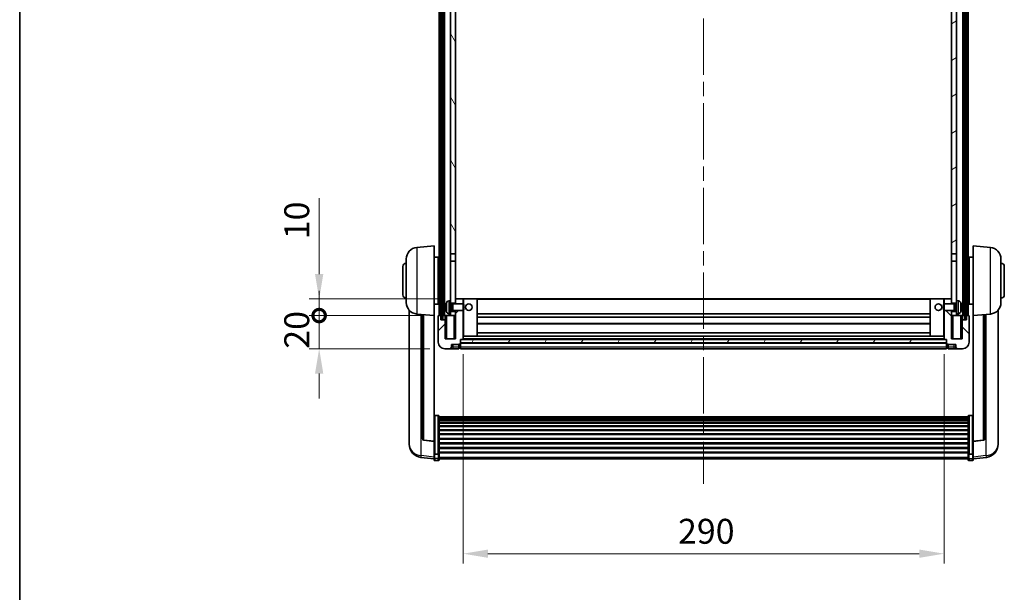
# Model space of a CAD drawing. Units: millimetres. Extents: x 0 to 11604, y 0 to 1686.
# Drawn here: x 2356 to 2950, y 996 to 1341 of the extents above; entities that cross this region are included whole.
import ezdxf

# ---------------------------------------------------------------- set-up
doc = ezdxf.new("R2010")
doc.units = ezdxf.units.MM
doc.header["$LTSCALE"] = 6
doc.linetypes.add('CHAIN', pattern=[0.3543, 0.2362, -0.0295, 0.0591, -0.0295])
doc.layers.get('Defpoints').update_dxf_attribs({"lineweight": 25})
for name, color, linetype, lineweight in [('Border (ISO)', 7, 'Continuous', 35), ('Centerline (ISO)', 131, 'Continuous', 18), ('Dimension (ISO)', 7, 'Continuous', 18), ('Hatch (ISO)', 1, 'Continuous', 18), ('Visible (ISO)', 7, 'Continuous', 35), ('Visible Narrow (ISO)', 7, 'Continuous', 25)]:
    doc.layers.add(name, color=color, linetype=linetype, lineweight=lineweight)
doc.styles.add('Note Text (TK)', font='txt')
doc.dimstyles.new('Default - Method 1b (TK)', dxfattribs={"dimscale": 6, "dimtxt": 2.5, "dimasz": 2.5, "dimexe": 1, "dimexo": 1.5, "dimgap": 1, "dimtad": 1, "dimtoh": 1, "dimrnd": 1e-08, "dimdsep": 46, "dimtxsty": 'Note Text (TK)', "dimcen": 0.09, "dimdle": 5, "dimclrd": 100, "dimclre": 100, "dimclrt": 7, "dimadec": 1, "dimazin": 1, "dimtfac": 1, "dimtmove": 0, "dimatfit": 3, "dimfxl": 1, "dimtolj": 1, "dimlwd": -1, "dimlwe": -1, "dimarcsym": 0})
pattern_1 = [(60, (2269, -48), (-16.49778, 9.525), [])]

# ---------------------------------------------------------------- blocks, each defined once
blk = doc.blocks.new('図面枠 tk図枠')
at = {"layer": 'Border (ISO)'}
blk.add_line((14.5, 289), (14.5, 8), dxfattribs=at)
blk = doc.blocks.new('*D221')
at = {"layer": 'Defpoints', "color": 0}
for p in [(2623.26, 1148.34), (2913.26, 1148.34), (2913.26, 1019.14)]:
    blk.add_point(p, dxfattribs=at)
at = {"layer": 'Dimension (ISO)', "color": 100}
for p, q in [((2623.26, 1139.34), (2623.26, 1013.14)), ((2913.26, 1139.34), (2913.26, 1013.14)), ((2638.26, 1019.14), (2898.26, 1019.14))]:
    blk.add_line(p, q, dxfattribs=at)
for points in [[(2638.26, 1021.64), (2638.26, 1016.64), (2623.26, 1019.14)], [(2898.26, 1021.64), (2898.26, 1016.64), (2913.26, 1019.14)]]:
    blk.add_solid(points, dxfattribs=at)
at = {"layer": 'Dimension (ISO)', "color": 7, "insert": (2752.83, 1032.64), "char_height": 15, "attachment_point": 4, "style": 'Note Text (TK)'}
blk.add_mtext('\\A1;290', dxfattribs=at)
blk = doc.blocks.new('_DotSmall')
at = {"color": 0, "linetype": 'ByBlock', "const_width": 0.5}
blk.add_lwpolyline([(-0.0625, 0, 1), (0.0625, 0, 1)], format="xyb", close=True, dxfattribs=at)
blk = doc.blocks.new('*D237')
at = {"layer": 'Defpoints', "color": 0}
for p in [(2536.51, 1162.64), (2608.51, 1162.64), (2612.26, 1142.64)]:
    blk.add_point(p, dxfattribs=at)
at = {"layer": 'Dimension (ISO)', "color": 100}
for p, q in [((2536.51, 1162.64), (2536.51, 1177.64)), ((2599.51, 1162.64), (2530.51, 1162.64)), ((2536.51, 1142.64), (2536.51, 1162.64)), ((2603.26, 1142.64), (2530.51, 1142.64)), ((2536.51, 1127.64), (2536.51, 1112.64))]:
    blk.add_line(p, q, dxfattribs=at)
blk.add_solid([(2534.01, 1127.64), (2539.01, 1127.64), (2536.51, 1142.64)], dxfattribs=at)
at = {"layer": 'Dimension (ISO)', "color": 100, "xscale": 15, "yscale": 15, "zscale": 15, "rotation": 270}
blk.add_blockref('_DotSmall', (2536.51, 1162.64), dxfattribs=at)
at = {"layer": 'Dimension (ISO)', "color": 7, "insert": (2523.01, 1142.66), "char_height": 15, "attachment_point": 4, "rotation": 90, "style": 'Note Text (TK)'}
blk.add_mtext('\\A1;20', dxfattribs=at)
blk = doc.blocks.new('*D238')
at = {"layer": 'Defpoints', "color": 0}
for p in [(2536.51, 1172.64), (2618.76, 1172.64), (2608.51, 1162.64)]:
    blk.add_point(p, dxfattribs=at)
at = {"layer": 'Dimension (ISO)', "color": 100}
for p, q in [((2536.51, 1187.64), (2536.51, 1233.39)), ((2609.76, 1172.64), (2530.51, 1172.64)), ((2536.51, 1162.64), (2536.51, 1172.64)), ((2599.51, 1162.64), (2530.51, 1162.64)), ((2536.51, 1162.64), (2536.51, 1147.64))]:
    blk.add_line(p, q, dxfattribs=at)
blk.add_solid([(2534.01, 1187.64), (2539.01, 1187.64), (2536.51, 1172.64)], dxfattribs=at)
at = {"layer": 'Dimension (ISO)', "color": 100, "xscale": 15, "yscale": 15, "zscale": 15, "rotation": 90}
blk.add_blockref('_DotSmall', (2536.51, 1162.64), dxfattribs=at)
at = {"layer": 'Dimension (ISO)', "color": 7, "insert": (2523.01, 1208.64), "char_height": 15, "attachment_point": 4, "rotation": 90, "style": 'Note Text (TK)'}
blk.add_mtext('\\A1;10', dxfattribs=at)

msp = doc.modelspace()

# ---------------------------------------------------------------- hatches: boundary and pattern name
at = {"layer": 'Hatch (ISO)'}
h = msp.add_hatch(dxfattribs=at)
h.set_pattern_fill('ANSI31', color=256, scale=152.4, angle=14.9999778, style=0)
h.set_pattern_definition(pattern_1)
h.paths.add_polyline_path([(2925.5091, 1580.1358), (2925.5091, 1160.6358), (2926.5091, 1160.6358), (2926.5091, 1580.1358)])
h.paths.add_polyline_path([(2610.0091, 1580.1358), (2610.0091, 1160.6358), (2611.0091, 1160.6358), (2611.0091, 1580.1358)])
h = msp.add_hatch(dxfattribs=at)
h.set_pattern_fill('ANSI31', color=256, scale=152.4, angle=75.0001754, style=0)
h.set_pattern_definition([(120.0002, (2269, -48), (-16.49775, -9.52505), [])])
h.paths.add_polyline_path([(2615.7591, 1537.3858), (2618.7591, 1537.3858), (2618.7591, 1580.1358), (2615.7591, 1580.1358)])
h.paths.add_polyline_path([(2615.7591, 1199.8858), (2618.7591, 1199.8858), (2618.7591, 1532.8858), (2615.7591, 1532.8858)])
h = msp.add_hatch(dxfattribs=at)
h.set_pattern_fill('ANSI31', color=256, scale=152.4, angle=-14.9999778, style=0)
h.set_pattern_definition([(30, (2269, -48), (-9.525, 16.49778), [])])
h.paths.add_polyline_path([(2917.7591, 1537.3858), (2920.7591, 1537.3858), (2920.7591, 1580.1358), (2917.7591, 1580.1358)])
h.paths.add_polyline_path([(2917.7591, 1199.8858), (2920.7591, 1199.8858), (2920.7591, 1532.8858), (2917.7591, 1532.8858)])
h = msp.add_hatch(dxfattribs=at)
h.set_pattern_fill('ANSI31', color=256, scale=152.4, style=0)
h.set_pattern_definition([(45, (2269, -48), (-13.47038, 13.47038), [])])
edge = h.paths.add_edge_path()
edge.add_line((2618.7591, 1165.6358), (2618.7591, 1165.1358))
edge.add_line((2618.7591, 1165.1358), (2618.7591, 1162.6358))
edge.add_line((2618.7591, 1162.6358), (2618.7591, 1148.6358))
edge.add_line((2618.7591, 1148.6358), (2612.5091, 1148.6358))
edge.add_line((2612.5091, 1148.6358), (2612.5091, 1160.1358))
edge.add_line((2612.5091, 1160.1358), (2609.7591, 1160.1358))
edge.add_line((2609.7591, 1160.1358), (2609.7591, 1162.6358))
edge.add_line((2609.7591, 1162.6358), (2608.5091, 1162.6358))
edge.add_ellipse((2608.5091, 1162.3858), major_axis=(0, 0.25), ratio=1, start_angle=0, end_angle=90)
edge.add_line((2608.2591, 1162.3858), (2608.2591, 1146.6358))
edge.add_ellipse((2612.2591, 1146.6358), major_axis=(-4, 0), ratio=1, start_angle=0, end_angle=90)
edge.add_line((2612.2591, 1142.6358), (2615.2591, 1142.6358))
edge.add_ellipse((2615.2591, 1143.6358), major_axis=(0, -1), ratio=1, start_angle=0, end_angle=90)
edge.add_line((2616.2591, 1143.6358), (2616.2591, 1145.1358))
edge.add_line((2616.2591, 1145.1358), (2620.7591, 1145.1358))
edge.add_line((2620.7591, 1145.1358), (2620.7591, 1145.4358))
edge.add_line((2620.7591, 1145.4358), (2621.5091, 1145.4358))
edge.add_ellipse((2621.5091, 1145.6858), major_axis=(0, -0.25), ratio=1, start_angle=0, end_angle=90)
edge.add_line((2621.7591, 1145.6858), (2621.7591, 1146.1358))
edge.add_line((2621.7591, 1146.1358), (2621.7591, 1148.1358))
edge.add_line((2621.7591, 1148.1358), (2621.7591, 1148.2358))
edge.add_line((2621.7591, 1148.2358), (2623.1591, 1148.2358))
edge.add_ellipse((2623.1591, 1148.3358), major_axis=(0, -0.1), ratio=1, start_angle=0, end_angle=90)
edge.add_line((2623.2591, 1148.3358), (2623.2591, 1165.6358))
edge.add_line((2623.2591, 1165.6358), (2618.7591, 1165.6358))
h.paths.add_polyline_path([(2623.2591, 1169.6358), (2623.2591, 1172.6358), (2618.7591, 1172.6358), (2618.7591, 1170.1358), (2618.7591, 1169.6358)])
h = msp.add_hatch(dxfattribs=at)
h.set_pattern_fill('ANSI31', color=256, scale=152.4, angle=90.0002105, style=0)
h.set_pattern_definition([(135.0002, (2269, -48), (-13.47033, -13.47043), [])])
edge = h.paths.add_edge_path()
edge.add_line((2913.2591, 1165.6358), (2913.2591, 1148.3358))
edge.add_ellipse((2913.3591, 1148.3358), major_axis=(-0.1, 0), ratio=1, start_angle=0, end_angle=90)
edge.add_line((2913.3591, 1148.2358), (2914.7591, 1148.2358))
edge.add_line((2914.7591, 1148.2358), (2914.7591, 1148.1358))
edge.add_line((2914.7591, 1148.1358), (2914.7591, 1146.1358))
edge.add_line((2914.7591, 1146.1358), (2914.7591, 1145.6858))
edge.add_ellipse((2915.0091, 1145.6858), major_axis=(-0.25, 0), ratio=1, start_angle=0, end_angle=90)
edge.add_line((2915.0091, 1145.4358), (2915.7591, 1145.4358))
edge.add_line((2915.7591, 1145.4358), (2915.7591, 1145.1358))
edge.add_line((2915.7591, 1145.1358), (2920.2591, 1145.1358))
edge.add_line((2920.2591, 1145.1358), (2920.2591, 1143.6358))
edge.add_ellipse((2921.2591, 1143.6358), major_axis=(-1, 0), ratio=1, start_angle=0, end_angle=90)
edge.add_line((2921.2591, 1142.6358), (2924.2591, 1142.6358))
edge.add_ellipse((2924.2591, 1146.6358), major_axis=(0, -4), ratio=1, start_angle=0, end_angle=90)
edge.add_line((2928.2591, 1146.6358), (2928.2591, 1162.3858))
edge.add_ellipse((2928.0091, 1162.3858), major_axis=(0.25, 0), ratio=1, start_angle=0, end_angle=90)
edge.add_line((2928.0091, 1162.6358), (2926.7591, 1162.6358))
edge.add_line((2926.7591, 1162.6358), (2926.7591, 1160.1358))
edge.add_line((2926.7591, 1160.1358), (2924.0091, 1160.1358))
edge.add_line((2924.0091, 1160.1358), (2924.0091, 1148.6358))
edge.add_line((2924.0091, 1148.6358), (2917.7591, 1148.6358))
edge.add_line((2917.7591, 1148.6358), (2917.7591, 1162.6358))
edge.add_line((2917.7591, 1162.6358), (2917.7591, 1165.1358))
edge.add_line((2917.7591, 1165.1358), (2917.7591, 1165.6358))
edge.add_line((2917.7591, 1165.6358), (2913.2591, 1165.6358))
h.paths.add_polyline_path([(2917.7591, 1169.6358), (2917.7591, 1170.1358), (2917.7591, 1172.6358), (2913.2591, 1172.6358), (2913.2591, 1169.6358)])
h = msp.add_hatch(dxfattribs=at)
h.set_pattern_fill('ANSI31', color=256, scale=152.4, angle=14.9999778, style=0)
h.set_pattern_definition(pattern_1)
h.paths.add_polyline_path([(2621.7591, 1148.1358), (2621.7591, 1146.1358), (2914.7591, 1146.1358), (2914.7591, 1148.1358)])

# ---------------------------------------------------------------- linework, layer by layer
at = {"layer": 'Centerline (ISO)', "linetype": 'CHAIN', "ltscale": 23.990969}
msp.add_line((2768.2591, 1596.6358), (2768.2591, 1061.2387), dxfattribs=at)
at = {"layer": 'Visible (ISO)'}
for p, q in [((2608.7591, 1162.6358), (2608.7591, 1580.1358)), ((2609.7591, 1162.6358), (2609.7591, 1580.1358)), ((2610.0091, 1580.1358), (2610.0091, 1160.6358)), ((2611.0091, 1160.6358), (2611.0091, 1580.1358)), ((2611.1091, 1162.6358), (2611.1091, 1580.1358)), ((2612.1091, 1162.6358), (2612.1091, 1580.1358)), ((2924.4091, 1162.6358), (2924.4091, 1580.1358)), ((2925.4091, 1162.6358), (2925.4091, 1580.1358)), ((2925.5091, 1580.1358), (2925.5091, 1160.6358)), ((2926.5091, 1160.6358), (2926.5091, 1580.1358)), ((2926.7591, 1162.6358), (2926.7591, 1580.1358)), ((2927.7591, 1162.6358), (2927.7591, 1580.1358)), ((2615.7591, 1532.8858), (2615.7591, 1199.8858)), ((2618.7591, 1199.8858), (2618.7591, 1532.8858)), ((2917.7591, 1532.8858), (2917.7591, 1199.8858)), ((2920.7591, 1199.8858), (2920.7591, 1532.8858)), ((2595.3991, 1203.7294), (2605.7591, 1204.6358)), ((2605.7591, 1204.6358), (2605.7591, 1162.6358)), ((2615.7591, 1199.8858), (2618.7591, 1199.8858)), ((2615.7591, 1195.3858), (2615.7591, 1199.8858)), ((2618.7591, 1199.8858), (2618.7591, 1195.3858)), ((2917.7591, 1199.8858), (2920.7591, 1199.8858)), ((2917.7591, 1195.3858), (2917.7591, 1199.8858)), ((2920.7591, 1199.8858), (2920.7591, 1195.3858)), ((2930.7591, 1162.6358), (2930.7591, 1204.6358)), ((2941.1192, 1203.7294), (2930.7591, 1204.6358)), ((2589.0091, 1170.5155), (2589.0091, 1196.756)), ((2605.7591, 1197.7858), (2608.2591, 1197.7858)), ((2608.2591, 1169.4858), (2608.2591, 1197.7858)), ((2608.2591, 1196.1358), (2608.7591, 1196.1358)), ((2618.7591, 1195.3858), (2615.7591, 1195.3858)), ((2615.7591, 1195.3858), (2615.7591, 1171.6358)), ((2618.7591, 1170.1358), (2618.7591, 1195.3858)), ((2920.7591, 1195.3858), (2917.7591, 1195.3858)), ((2917.7591, 1195.3858), (2917.7591, 1170.1358)), ((2920.7591, 1171.6358), (2920.7591, 1195.3858)), ((2928.2591, 1196.1358), (2927.7591, 1196.1358)), ((2928.2591, 1197.7858), (2928.2591, 1169.4858)), ((2930.7591, 1197.7858), (2928.2591, 1197.7858)), ((2947.5091, 1196.756), (2947.5091, 1170.5155)), ((2587.0091, 1175.1358), (2587.0091, 1192.1358)), ((2608.2591, 1191.1358), (2608.7591, 1191.1358)), ((2928.2591, 1191.1358), (2927.7591, 1191.1358)), ((2949.5091, 1192.1358), (2949.5091, 1175.1358)), ((2608.2591, 1176.1358), (2608.7591, 1176.1358)), ((2928.2591, 1176.1358), (2927.7591, 1176.1358)), ((2605.7591, 1169.4858), (2608.2591, 1169.4858)), ((2608.2591, 1171.1358), (2608.7591, 1171.1358)), ((2614.7002, 1171.5431), (2615.7591, 1171.6358)), ((2615.7591, 1163.6358), (2615.7591, 1171.6358)), ((2615.7591, 1170.1358), (2618.7591, 1170.1358)), ((2615.7591, 1169.421), (2616.7297, 1169.421)), ((2616.7297, 1169.421), (2617.1591, 1169.6358)), ((2616.7297, 1165.8505), (2616.7297, 1169.421)), ((2617.1591, 1165.6358), (2617.1591, 1169.6358)), ((2617.1591, 1169.6358), (2623.3296, 1169.6358)), ((2623.2591, 1172.6358), (2618.7591, 1172.6358)), ((2618.7591, 1172.6358), (2618.7591, 1169.6358)), ((2623.2591, 1169.6358), (2623.2591, 1172.6358)), ((2623.7591, 1172.6358), (2623.2591, 1172.6358)), ((2623.3296, 1165.6358), (2623.3296, 1169.6358)), ((2623.7591, 1169.2064), (2623.3296, 1169.6358)), ((2623.7591, 1172.6358), (2631.7591, 1172.6358)), ((2904.7591, 1172.6358), (2631.7591, 1172.6358)), ((2631.7591, 1150.2358), (2631.7591, 1172.6358)), ((2912.7591, 1172.6358), (2904.7591, 1172.6358)), ((2904.7591, 1172.6358), (2904.7591, 1150.2358)), ((2913.2591, 1172.6358), (2912.7591, 1172.6358)), ((2912.7591, 1169.2064), (2913.1887, 1169.6358)), ((2913.1887, 1169.6358), (2913.1887, 1165.6358)), ((2919.3591, 1169.6358), (2913.1887, 1169.6358)), ((2917.7591, 1172.6358), (2913.2591, 1172.6358)), ((2913.2591, 1172.6358), (2913.2591, 1169.6358)), ((2917.7591, 1169.6358), (2917.7591, 1172.6358)), ((2917.7591, 1170.1358), (2920.7591, 1170.1358)), ((2919.3591, 1169.6358), (2919.3591, 1165.6358)), ((2919.7886, 1169.421), (2919.3591, 1169.6358)), ((2919.7886, 1169.421), (2919.7886, 1165.8505)), ((2920.7591, 1169.421), (2919.7886, 1169.421)), ((2920.7591, 1171.6358), (2920.7591, 1163.6358)), ((2921.8181, 1171.5431), (2920.7591, 1171.6358)), ((2928.2591, 1171.1358), (2927.7591, 1171.1358)), ((2930.7591, 1169.4858), (2928.2591, 1169.4858)), ((2590.7591, 1165.8855), (2590.7591, 1087.938)), ((2595.3991, 1163.5422), (2605.7591, 1162.6358)), ((2613.0451, 1167.9181), (2613.0451, 1167.3535)), ((2614.7002, 1163.7284), (2615.7591, 1163.6358)), ((2615.7591, 1165.8505), (2616.7297, 1165.8505)), ((2618.7591, 1165.1358), (2615.7591, 1165.1358)), ((2615.7591, 1163.6358), (2615.7591, 1162.6358)), ((2616.7297, 1165.8505), (2617.1591, 1165.6358)), ((2617.1591, 1165.6358), (2623.3296, 1165.6358)), ((2618.7591, 1165.6358), (2618.7591, 1148.6358)), ((2618.7591, 1162.6358), (2618.7591, 1165.1358)), ((2623.2591, 1148.3358), (2623.2591, 1165.6358)), ((2623.7591, 1166.0652), (2623.3296, 1165.6358)), ((2623.7591, 1169.2064), (2623.7591, 1166.0652)), ((2904.7591, 1163.6358), (2631.7591, 1163.6358)), ((2912.7591, 1166.0652), (2912.7591, 1169.2064)), ((2912.7591, 1166.0652), (2913.1887, 1165.6358)), ((2919.3591, 1165.6358), (2913.1887, 1165.6358)), ((2913.2591, 1165.6358), (2913.2591, 1148.3358)), ((2917.7591, 1148.6358), (2917.7591, 1165.6358)), ((2920.7591, 1165.1358), (2917.7591, 1165.1358)), ((2917.7591, 1165.1358), (2917.7591, 1162.6358)), ((2919.7886, 1165.8505), (2919.3591, 1165.6358)), ((2920.7591, 1165.8505), (2919.7886, 1165.8505)), ((2921.8181, 1163.7284), (2920.7591, 1163.6358)), ((2920.7591, 1162.6358), (2920.7591, 1163.6358)), ((2923.4732, 1167.3535), (2923.4732, 1167.9181)), ((2941.1192, 1163.5422), (2930.7591, 1162.6358)), ((2945.7591, 1087.938), (2945.7591, 1165.8855)), ((2598.7591, 1163.2482), (2598.7591, 1088.5116)), ((2605.7591, 1086.9209), (2605.7591, 1162.6358)), ((2608.2591, 1162.3858), (2608.2591, 1146.6358)), ((2609.7591, 1162.6358), (2608.5091, 1162.6358)), ((2609.7591, 1160.1358), (2609.7591, 1162.6358)), ((2609.7591, 1162.6358), (2610.0091, 1162.6358)), ((2612.5091, 1160.1358), (2609.7591, 1160.1358)), ((2610.0091, 1160.6358), (2611.0091, 1160.6358)), ((2611.0091, 1162.6358), (2611.1091, 1162.6358)), ((2611.1091, 1162.6358), (2612.1091, 1162.6358)), ((2612.1091, 1162.6358), (2615.7591, 1162.6358)), ((2612.5091, 1162.6358), (2612.5091, 1160.1358)), ((2612.5091, 1148.6358), (2612.5091, 1160.1358)), ((2615.7591, 1162.6358), (2618.7591, 1162.6358)), ((2904.7591, 1161.6358), (2631.7591, 1161.6358)), ((2904.7591, 1157.6358), (2631.7591, 1157.6358)), ((2917.7591, 1162.6358), (2920.7591, 1162.6358)), ((2920.7591, 1162.6358), (2924.4091, 1162.6358)), ((2924.0091, 1160.1358), (2924.0091, 1162.6358)), ((2926.7591, 1160.1358), (2924.0091, 1160.1358)), ((2924.0091, 1160.1358), (2924.0091, 1148.6358)), ((2924.4091, 1162.6358), (2925.4091, 1162.6358)), ((2925.4091, 1162.6358), (2925.5091, 1162.6358)), ((2925.5091, 1160.6358), (2926.5091, 1160.6358)), ((2926.5091, 1162.6358), (2926.7591, 1162.6358)), ((2928.0091, 1162.6358), (2926.7591, 1162.6358)), ((2926.7591, 1162.6358), (2926.7591, 1160.1358)), ((2928.2591, 1146.6358), (2928.2591, 1162.3858)), ((2930.7591, 1162.6358), (2930.7591, 1086.9209)), ((2937.7591, 1088.5116), (2937.7591, 1163.2482)), ((2904.7591, 1152.2358), (2631.7591, 1152.2358)), ((2618.7591, 1148.6358), (2612.5091, 1148.6358)), ((2621.7591, 1145.6858), (2621.7591, 1148.2358)), ((2621.7591, 1148.2358), (2623.1591, 1148.2358)), ((2621.7591, 1148.1358), (2621.7591, 1146.1358)), ((2914.7591, 1148.1358), (2621.7591, 1148.1358)), ((2621.7591, 1146.1358), (2914.7591, 1146.1358)), ((2914.7591, 1146.0358), (2621.7591, 1146.0358)), ((2621.7591, 1145.6858), (2621.7591, 1143.6358)), ((2913.3591, 1148.2358), (2623.1591, 1148.2358)), ((2623.2591, 1150.2358), (2623.7591, 1150.2358)), ((2623.7591, 1150.2358), (2631.7591, 1150.2358)), ((2904.7591, 1150.2358), (2631.7591, 1150.2358)), ((2912.7591, 1150.2358), (2904.7591, 1150.2358)), ((2912.7591, 1150.2358), (2913.2591, 1150.2358)), ((2913.3591, 1148.2358), (2914.7591, 1148.2358)), ((2914.7591, 1148.2358), (2914.7591, 1145.6858)), ((2914.7591, 1146.1358), (2914.7591, 1148.1358)), ((2914.7591, 1143.6358), (2914.7591, 1145.6858)), ((2924.0091, 1148.6358), (2917.7591, 1148.6358)), ((2612.2591, 1142.6358), (2615.2591, 1142.6358)), ((2615.2591, 1142.6358), (2617.2591, 1142.6358)), ((2616.2591, 1143.6358), (2616.2591, 1145.1358)), ((2616.2591, 1145.1358), (2620.7591, 1145.1358)), ((2617.2591, 1142.6358), (2620.7591, 1142.6358)), ((2620.7591, 1145.1358), (2620.7591, 1145.4358)), ((2620.7591, 1145.4358), (2621.5091, 1145.4358)), ((2620.7591, 1143.6358), (2620.7591, 1145.1358)), ((2620.7591, 1143.6358), (2620.7591, 1142.6358)), ((2621.5091, 1142.9358), (2620.7591, 1142.9358)), ((2621.7591, 1142.6358), (2621.7591, 1143.6358)), ((2914.7591, 1142.6358), (2621.7591, 1142.6358)), ((2914.7591, 1143.6358), (2914.7591, 1142.6358)), ((2915.0091, 1145.4358), (2915.7591, 1145.4358)), ((2915.0091, 1142.9358), (2915.7591, 1142.9358)), ((2915.7591, 1145.4358), (2915.7591, 1145.1358)), ((2915.7591, 1145.1358), (2920.2591, 1145.1358)), ((2915.7591, 1145.1358), (2915.7591, 1143.6358)), ((2915.7591, 1142.6358), (2915.7591, 1143.6358)), ((2915.7591, 1142.6358), (2919.2591, 1142.6358)), ((2919.2591, 1142.6358), (2921.2591, 1142.6358)), ((2920.2591, 1145.1358), (2920.2591, 1143.6358)), ((2921.2591, 1142.6358), (2924.2591, 1142.6358)), ((2608.2591, 1102.4996), (2606.2591, 1102.4996)), ((2608.7591, 1101.9809), (2608.7591, 1079.4643)), ((2608.7591, 1101.6324), (2927.7591, 1101.6324)), ((2608.7591, 1101.3608), (2927.7591, 1101.3608)), ((2608.7591, 1100.9097), (2927.7591, 1100.9097)), ((2608.7591, 1100.5995), (2927.7591, 1100.5995)), ((2608.7591, 1099.7295), (2927.7591, 1099.7295)), ((2608.7591, 1099.3831), (2927.7591, 1099.3831)), ((2608.7591, 1098.1278), (2927.7591, 1098.1278)), ((2927.7591, 1079.4643), (2927.7591, 1101.9809)), ((2928.2591, 1102.4996), (2930.2591, 1102.4996)), ((2608.7591, 1097.7487), (2927.7591, 1097.7487)), ((2608.7591, 1096.1532), (2927.7591, 1096.1532)), ((2608.7591, 1095.746), (2927.7591, 1095.746)), ((2608.7591, 1093.8658), (2927.7591, 1093.8658)), ((2608.7591, 1093.4358), (2927.7591, 1093.4358)), ((2590.7591, 1086.1531), (2590.7591, 1086.9115)), ((2590.7591, 1086.1531), (2590.7591, 1085.117)), ((2605.7591, 1086.7948), (2599.6417, 1087.5186)), ((2605.7591, 1086.9209), (2605.7591, 1086.7948)), ((2605.7591, 1086.7948), (2605.7591, 1080.2009)), ((2608.7591, 1091.335), (2927.7591, 1091.335)), ((2608.7591, 1090.8883), (2927.7591, 1090.8883)), ((2608.7591, 1088.6376), (2927.7591, 1088.6376)), ((2608.7591, 1088.1808), (2927.7591, 1088.1808)), ((2930.7591, 1086.7948), (2936.8766, 1087.5186)), ((2930.7591, 1086.7948), (2930.7591, 1086.9209)), ((2930.7591, 1080.2009), (2930.7591, 1086.7948)), ((2945.7591, 1086.9115), (2945.7591, 1086.1531)), ((2945.7591, 1085.117), (2945.7591, 1086.1531)), ((2605.7591, 1079.4643), (2605.7591, 1080.2009)), ((2608.7591, 1085.8558), (2927.7591, 1085.8558)), ((2608.7591, 1085.3958), (2927.7591, 1085.3958)), ((2608.7591, 1083.0707), (2927.7591, 1083.0707)), ((2608.7591, 1082.6139), (2927.7591, 1082.6139)), ((2608.7591, 1080.3633), (2927.7591, 1080.3633)), ((2930.7591, 1080.2009), (2930.7591, 1079.4643)), ((2605.7591, 1076.2235), (2597.8098, 1077.1735)), ((2605.7591, 1079.4643), (2605.7591, 1076.8775)), ((2605.7591, 1075.7387), (2605.7591, 1076.8775)), ((2608.2591, 1079.1169), (2606.2591, 1079.1169)), ((2608.2591, 1075.2387), (2606.2591, 1075.2387)), ((2608.7591, 1079.9339), (2927.7591, 1079.9339)), ((2608.7591, 1076.8775), (2608.7591, 1079.4643)), ((2608.7591, 1076.8775), (2608.7591, 1075.7387)), ((2608.7591, 1076.2387), (2927.7591, 1076.2387)), ((2927.7591, 1079.4643), (2927.7591, 1076.8775)), ((2927.7591, 1075.7387), (2927.7591, 1076.8775)), ((2928.2591, 1079.1169), (2930.2591, 1079.1169)), ((2928.2591, 1075.2387), (2930.2591, 1075.2387)), ((2930.7591, 1076.8775), (2930.7591, 1079.4643)), ((2930.7591, 1076.2235), (2938.7085, 1077.1735)), ((2930.7591, 1076.8775), (2930.7591, 1075.7387))]:
    msp.add_line(p, q, dxfattribs=at)
for centre in [(2626.7591, 1167.6358), (2909.7591, 1167.6358)]:
    msp.add_circle(centre, 2, dxfattribs=at)
for centre, radius, start, end in [((2596.0091, 1196.756), 7, 95, 180), ((2940.5091, 1196.756), 7, 0, 85), ((2589.0091, 1192.1358), 2, 90, 180), ((2947.5091, 1192.1358), 2, 0, 90), ((2589.0091, 1175.1358), 2, 180, 270), ((2596.0091, 1170.5155), 7, 180, 265), ((2613.1697, 1169.8204), 0.1246, 159.9603927, 178.1851726), ((2619.1591, 1167.6358), 6.5, 151.8272659, 159.9603927), ((2614.8397, 1169.9492), 1.6, 95, 151.8272659), ((2921.6786, 1169.9492), 1.6, 28.1727341, 85), ((2917.3591, 1167.6358), 6.5, 20.0396073, 28.1727341), ((2923.3486, 1169.8204), 0.1246, 1.8148248, 20.0396073), ((2940.5091, 1170.5155), 7, 275, 0), ((2947.5091, 1175.1358), 2, 270, 0), ((2613.1697, 1165.4511), 0.1246, 181.8148274, 200.0396073), ((2619.1591, 1167.6358), 6.5, 200.0396073, 208.1727341), ((2614.8397, 1165.3223), 1.6, 208.1727341, 265), ((2921.6786, 1165.3223), 1.6, 275, 331.8272659), ((2917.3591, 1167.6358), 6.5, 331.8272659, 339.9603927), ((2923.3486, 1165.4511), 0.1246, 339.9603927, 358.1851752), ((2608.5091, 1162.3858), 0.25, 90, 180), ((2928.0091, 1162.3858), 0.25, 0, 90), ((2612.2591, 1146.6358), 4, 180, 270), ((2621.5091, 1145.6858), 0.25, 270, 0), ((2623.1591, 1148.3358), 0.1, 270, 0), ((2913.3591, 1148.3358), 0.1, 180, 270), ((2915.0091, 1145.6858), 0.25, 180, 270), ((2924.2591, 1146.6358), 4, 270, 0), ((2615.2591, 1143.6358), 1, 270, 0), ((2621.5091, 1143.1858), 0.25, 270, 0), ((2915.0091, 1143.1858), 0.25, 180, 270), ((2921.2591, 1143.6358), 1, 180, 270), ((2599.7591, 1088.5116), 1, 180, 263.2530935), ((2936.7591, 1088.5116), 1, 276.7469065, 0), ((2598.7591, 1085.117), 8, 180, 263.1848065), ((2937.7591, 1085.117), 8, 276.8151935, 0), ((2606.2591, 1075.7387), 0.5, 180, 270), ((2608.2591, 1075.7387), 0.5, 270, 0), ((2928.2591, 1075.7387), 0.5, 180, 270), ((2930.2591, 1075.7387), 0.5, 270, 0)]:
    msp.add_arc(centre, radius, start, end, dxfattribs=at)
for centre, major_axis, ratio, start_param, end_param in [((2619.1469, 1167.6286), (-3.2829, 5.6083), 0.99488747, 0.694859, 0.93384329), ((2917.3714, 1167.6286), (-3.2829, -5.6083), 0.99488747, 2.20774933, 2.44673363), ((2619.1469, 1167.4962), (-6.4737, 0.5671), 0.05101764, 0.10959827, 0.34858256), ((2619.1469, 1167.7754), (-6.4737, -0.5671), 0.05101764, 5.93460274, 6.17358704), ((2619.1469, 1167.643), (3.2829, 5.6083), 0.99488747, 2.20774936, 2.44673366), ((2917.3714, 1167.4962), (6.4737, 0.5671), 0.05101764, 5.93460274, 6.17358703), ((2917.3714, 1167.7754), (6.4737, -0.5671), 0.05101764, 0.10959828, 0.34858257), ((2917.3714, 1167.643), (3.2829, -5.6083), 0.99488747, 0.69485903, 0.93384332)]:
    msp.add_ellipse(centre, major_axis=major_axis, ratio=ratio, start_param=start_param, end_param=end_param, dxfattribs=at)
for points, knots in [([(2612.7089, 1168.0238), (2612.7045, 1168.0263), (2612.7009, 1168.0371), (2612.6962, 1168.0754), (2612.6953, 1168.1028), (2612.6959, 1168.1647), (2612.6976, 1168.2032), (2612.7027, 1168.2753), (2612.7056, 1168.3073), (2612.7089, 1168.3385)], [0, 0, 0, 0, 0.0125039067, 0.0125039067, 0.0250078135, 0.0250078135, 0.0375277995, 0.0375277995, 0.0466766392, 0.0466766392, 0.0466766392, 0.0466766392]), ([(2612.7089, 1166.9331), (2612.7045, 1166.9744), (2612.7009, 1167.0182), (2612.6962, 1167.0979), (2612.6953, 1167.1338), (2612.6959, 1167.1898), (2612.6976, 1167.2135), (2612.7027, 1167.2395), (2612.7056, 1167.2459), (2612.7089, 1167.2478)], [0, 0, 0, 0, 0.0124997785, 0.0124997785, 0.0249995571, 0.0249995571, 0.0375236714, 0.0375236714, 0.0466766062, 0.0466766062, 0.0466766062, 0.0466766062]), ([(2923.8094, 1168.3385), (2923.8137, 1168.2971), (2923.8174, 1168.2534), (2923.8221, 1168.1737), (2923.823, 1168.1378), (2923.8224, 1168.0818), (2923.8207, 1168.0581), (2923.8155, 1168.0321), (2923.8127, 1168.0256), (2923.8094, 1168.0238)], [0, 0, 0, 0, 0.0124997785, 0.0124997785, 0.0249995571, 0.0249995571, 0.0375236714, 0.0375236714, 0.0466766062, 0.0466766062, 0.0466766062, 0.0466766062]), ([(2923.8094, 1167.2478), (2923.8137, 1167.2453), (2923.8174, 1167.2345), (2923.8221, 1167.1962), (2923.823, 1167.1688), (2923.8224, 1167.1069), (2923.8207, 1167.0683), (2923.8155, 1166.9963), (2923.8127, 1166.9643), (2923.8094, 1166.9331)], [0, 0, 0, 0, 0.0125039067, 0.0125039067, 0.0250078135, 0.0250078135, 0.0375277995, 0.0375277995, 0.0466766392, 0.0466766392, 0.0466766392, 0.0466766392]), ([(2605.7591, 1101.9809), (2605.7591, 1101.982), (2605.7591, 1101.9831), (2605.7594, 1102.0217), (2605.7635, 1102.0592), (2605.7795, 1102.1323), (2605.7913, 1102.1679), (2605.8341, 1102.2623), (2605.8727, 1102.3171), (2605.9666, 1102.4065), (2606.0201, 1102.4412), (2606.1362, 1102.4877), (2606.1973, 1102.4996), (2606.2591, 1102.4996)], [-0.0809227639, -0.0809227639, -0.0809227639, -0.0809227639, -0.0805886357, -0.0805886357, -0.0691479127, -0.0691479127, -0.0577655589, -0.0577655589, -0.0376220805, -0.0376220805, -0.0185556094, -0.0185556094, 0, 0, 0, 0]), ([(2608.2591, 1102.4996), (2608.321, 1102.4996), (2608.3821, 1102.4877), (2608.4982, 1102.4412), (2608.5517, 1102.4065), (2608.6456, 1102.3171), (2608.6842, 1102.2623), (2608.727, 1102.1679), (2608.7388, 1102.1323), (2608.7548, 1102.0592), (2608.7589, 1102.0217), (2608.7591, 1101.9831), (2608.7591, 1101.982), (2608.7591, 1101.9809)], [-0.0807455701, -0.0807455701, -0.0807455701, -0.0807455701, -0.0621538264, -0.0621538264, -0.0430502261, -0.0430502261, -0.0228675214, -0.0228675214, -0.011463002, -0.011463002, 0, 0, 0.0003347789, 0.0003347789, 0.0003347789, 0.0003347789]), ([(2927.7591, 1101.9809), (2927.7591, 1101.982), (2927.7591, 1101.9831), (2927.7594, 1102.0217), (2927.7635, 1102.0592), (2927.7795, 1102.1323), (2927.7913, 1102.1679), (2927.8341, 1102.2623), (2927.8727, 1102.3171), (2927.9666, 1102.4065), (2928.0201, 1102.4412), (2928.1362, 1102.4877), (2928.1973, 1102.4996), (2928.2591, 1102.4996)], [-0.0809227639, -0.0809227639, -0.0809227639, -0.0809227639, -0.0805886357, -0.0805886357, -0.0691479127, -0.0691479127, -0.0577655589, -0.0577655589, -0.0376220805, -0.0376220805, -0.0185556094, -0.0185556094, 0, 0, 0, 0]), ([(2930.7591, 1101.9809), (2930.7591, 1101.982), (2930.7591, 1101.9831), (2930.7589, 1102.0217), (2930.7548, 1102.0592), (2930.7388, 1102.1323), (2930.727, 1102.1679), (2930.6842, 1102.2623), (2930.6456, 1102.3171), (2930.5517, 1102.4065), (2930.4982, 1102.4412), (2930.3821, 1102.4877), (2930.321, 1102.4996), (2930.2591, 1102.4996)], [-0.0003347789, -0.0003347789, -0.0003347789, -0.0003347789, 0, 0, 0.011463002, 0.011463002, 0.0228675214, 0.0228675214, 0.0430502261, 0.0430502261, 0.0621538264, 0.0621538264, 0.0807455701, 0.0807455701, 0.0807455701, 0.0807455701]), ([(2590.7591, 1087.938), (2590.7591, 1087.861), (2590.7594, 1087.7856), (2590.7625, 1087.3002), (2590.7688, 1086.9538), (2590.7688, 1086.4566), (2590.7625, 1086.2706), (2590.7594, 1086.1732), (2590.7591, 1086.1615), (2590.7591, 1086.1531)], [4.535339596, 4.535339596, 4.535339596, 4.535339596, 4.561894963, 4.561894963, 4.711051305, 4.711051305, 4.860207647, 4.860207647, 4.886763014, 4.886763014, 4.886763014, 4.886763014]), ([(2590.7591, 1086.9115), (2590.7591, 1086.9658), (2590.7594, 1087.0227), (2590.7606, 1087.1758), (2590.7617, 1087.2759), (2590.7628, 1087.3811)], [4.5353395957, 4.5353395957, 4.5353395957, 4.5353395957, 4.5618949629, 4.5618949629, 4.6038245845, 4.6038245845, 4.6038245845, 4.6038245845]), ([(2945.7591, 1086.1531), (2945.7591, 1086.1615), (2945.7589, 1086.1732), (2945.7558, 1086.2706), (2945.7495, 1086.4566), (2945.7495, 1086.9538), (2945.7558, 1087.3002), (2945.7589, 1087.7856), (2945.7591, 1087.861), (2945.7591, 1087.938)], [4.535339596, 4.535339596, 4.535339596, 4.535339596, 4.561894963, 4.561894963, 4.711051305, 4.711051305, 4.860207647, 4.860207647, 4.886763014, 4.886763014, 4.886763014, 4.886763014]), ([(2945.7555, 1087.3811), (2945.7566, 1087.2759), (2945.7576, 1087.1758), (2945.7589, 1087.0227), (2945.7591, 1086.9658), (2945.7591, 1086.9115)], [4.818278025, 4.818278025, 4.818278025, 4.818278025, 4.8602076466, 4.8602076466, 4.8867630138, 4.8867630138, 4.8867630138, 4.8867630138]), ([(2605.7591, 1079.4643), (2605.7591, 1079.4636), (2605.7591, 1079.4628), (2605.7594, 1079.437), (2605.7635, 1079.412), (2605.7795, 1079.3631), (2605.7913, 1079.3393), (2605.8341, 1079.2761), (2605.8727, 1079.2394), (2605.9666, 1079.1794), (2606.0201, 1079.1561), (2606.1362, 1079.1249), (2606.1973, 1079.1169), (2606.2591, 1079.1169)], [-0.0003347789, -0.0003347789, -0.0003347789, -0.0003347789, 0, 0, 0.011463002, 0.011463002, 0.0228675214, 0.0228675214, 0.0430502261, 0.0430502261, 0.0621538264, 0.0621538264, 0.0807455701, 0.0807455701, 0.0807455701, 0.0807455701]), ([(2608.7591, 1079.4643), (2608.7591, 1079.4636), (2608.7591, 1079.4628), (2608.7589, 1079.437), (2608.7548, 1079.412), (2608.7388, 1079.3631), (2608.727, 1079.3393), (2608.6842, 1079.2761), (2608.6456, 1079.2394), (2608.5517, 1079.1794), (2608.4982, 1079.1561), (2608.3821, 1079.1249), (2608.321, 1079.1169), (2608.2591, 1079.1169)], [-0.0809227639, -0.0809227639, -0.0809227639, -0.0809227639, -0.0805886357, -0.0805886357, -0.0691479127, -0.0691479127, -0.0577655589, -0.0577655589, -0.0376220805, -0.0376220805, -0.0185556094, -0.0185556094, 0, 0, 0, 0]), ([(2928.2591, 1079.1169), (2928.1973, 1079.1169), (2928.1362, 1079.1249), (2928.0201, 1079.1561), (2927.9666, 1079.1794), (2927.8727, 1079.2394), (2927.8341, 1079.2761), (2927.7913, 1079.3393), (2927.7795, 1079.3631), (2927.7635, 1079.412), (2927.7594, 1079.437), (2927.7591, 1079.4628), (2927.7591, 1079.4636), (2927.7591, 1079.4643)], [-0.0807455701, -0.0807455701, -0.0807455701, -0.0807455701, -0.0621538264, -0.0621538264, -0.0430502261, -0.0430502261, -0.0228675214, -0.0228675214, -0.011463002, -0.011463002, 0, 0, 0.0003347789, 0.0003347789, 0.0003347789, 0.0003347789]), ([(2930.7591, 1079.4643), (2930.7591, 1079.4636), (2930.7591, 1079.4628), (2930.7589, 1079.437), (2930.7548, 1079.412), (2930.7388, 1079.3631), (2930.727, 1079.3393), (2930.6842, 1079.2761), (2930.6456, 1079.2394), (2930.5517, 1079.1794), (2930.4982, 1079.1561), (2930.3821, 1079.1249), (2930.321, 1079.1169), (2930.2591, 1079.1169)], [-0.0809227639, -0.0809227639, -0.0809227639, -0.0809227639, -0.0805886357, -0.0805886357, -0.0691479127, -0.0691479127, -0.0577655589, -0.0577655589, -0.0376220805, -0.0376220805, -0.0185556094, -0.0185556094, 0, 0, 0, 0])]:
    msp.add_open_spline(points, degree=3, knots=knots, dxfattribs=at)
at = {"layer": 'Visible Narrow (ISO)'}
for p, q in [((2595.3991, 1203.7294), (2595.3991, 1163.5422)), ((2941.1192, 1163.5422), (2941.1192, 1203.7294)), ((2613.0527, 1169.8631), (2613.0527, 1169.8454)), ((2613.4292, 1164.5669), (2613.4292, 1170.7046)), ((2614.7002, 1171.5431), (2614.7002, 1163.7284)), ((2623.7591, 1169.2064), (2623.7591, 1172.6358)), ((2904.7591, 1172.3358), (2631.7591, 1172.3358)), ((2912.7591, 1172.6358), (2912.7591, 1169.2064)), ((2921.8181, 1163.7284), (2921.8181, 1171.5431)), ((2923.0891, 1170.7046), (2923.0891, 1164.5669)), ((2923.4656, 1169.8454), (2923.4656, 1169.8631)), ((2598.0619, 1078.2152), (2598.0619, 1163.3092)), ((2613.0527, 1167.9164), (2613.0527, 1167.3552)), ((2613.0527, 1165.4262), (2613.0527, 1165.4084)), ((2623.7591, 1150.2358), (2623.7591, 1166.0652)), ((2912.7591, 1166.0652), (2912.7591, 1150.2358)), ((2923.4656, 1167.3552), (2923.4656, 1167.9164)), ((2923.4656, 1165.4084), (2923.4656, 1165.4262)), ((2938.4564, 1163.3092), (2938.4564, 1078.2152)), ((2599.672, 1087.641), (2599.672, 1163.1683)), ((2613.5091, 1148.6358), (2613.5091, 1162.6358)), ((2617.7591, 1162.6358), (2617.7591, 1148.6358)), ((2904.7591, 1157.9358), (2631.7591, 1157.9358)), ((2918.7591, 1148.6358), (2918.7591, 1162.6358)), ((2923.0091, 1162.6358), (2923.0091, 1148.6358)), ((2936.8463, 1163.1683), (2936.8463, 1087.641)), ((2904.7591, 1151.9358), (2631.7591, 1151.9358)), ((2914.7591, 1145.7358), (2621.7591, 1145.7358)), ((2913.2591, 1149.9358), (2623.2591, 1149.9358)), ((2913.2591, 1148.5358), (2623.2591, 1148.5358)), ((2617.2591, 1143.6358), (2616.2591, 1143.6358)), ((2617.2591, 1143.6358), (2617.2591, 1145.1358)), ((2620.7591, 1143.6358), (2617.2591, 1143.6358)), ((2617.2591, 1142.6358), (2617.2591, 1143.6358)), ((2621.5091, 1143.6358), (2620.7591, 1143.6358)), ((2621.5091, 1145.4358), (2621.5091, 1143.6358)), ((2621.7591, 1143.6358), (2621.5091, 1143.6358)), ((2621.5091, 1142.9358), (2621.5091, 1143.6358)), ((2914.7591, 1143.6358), (2621.7591, 1143.6358)), ((2914.7591, 1143.6358), (2915.0091, 1143.6358)), ((2915.0091, 1143.6358), (2915.0091, 1145.4358)), ((2915.0091, 1143.6358), (2915.7591, 1143.6358)), ((2915.0091, 1143.6358), (2915.0091, 1142.9358)), ((2919.2591, 1143.6358), (2915.7591, 1143.6358)), ((2919.2591, 1143.6358), (2919.2591, 1145.1358)), ((2919.2591, 1142.6358), (2919.2591, 1143.6358)), ((2920.2591, 1143.6358), (2919.2591, 1143.6358)), ((2606.2591, 1102.4996), (2606.2591, 1079.1169)), ((2608.2591, 1079.1169), (2608.2591, 1102.4996)), ((2928.2591, 1102.4996), (2928.2591, 1079.1169)), ((2930.2591, 1079.1169), (2930.2591, 1102.4996)), ((2605.7591, 1086.9209), (2599.672, 1087.641)), ((2936.8463, 1087.641), (2930.7591, 1086.9209)), ((2605.7591, 1077.2953), (2598.0619, 1078.2152)), ((2606.2591, 1076.4444), (2606.2591, 1079.1169)), ((2606.2591, 1076.4444), (2606.2591, 1075.2387)), ((2608.2591, 1076.4444), (2606.2591, 1076.4444)), ((2608.2591, 1079.1169), (2608.2591, 1076.4444)), ((2608.2591, 1075.2387), (2608.2591, 1076.4444)), ((2608.7591, 1077.3105), (2927.7591, 1077.3105)), ((2928.2591, 1076.4444), (2928.2591, 1079.1169)), ((2928.2591, 1076.4444), (2928.2591, 1075.2387)), ((2928.2591, 1076.4444), (2930.2591, 1076.4444)), ((2930.2591, 1079.1169), (2930.2591, 1076.4444)), ((2930.2591, 1075.2387), (2930.2591, 1076.4444)), ((2938.4564, 1078.2152), (2930.7591, 1077.2953))]:
    msp.add_line(p, q, dxfattribs=at)
for centre, major_axis, ratio, start_param, end_param in [((2599.7591, 1088.5116), (-1, 0), 0.87395333, 0, 1.48352986), ((2599.7591, 1088.5116), (-0.1175, -0.9931), 0.03247717, 0, 0.50569546), ((2936.7591, 1088.5116), (1, 0), 0.87395333, 4.79965544, 6.28318531), ((2936.7591, 1088.5116), (0.1175, -0.9931), 0.03247717, 5.77748985, 6.28318531), ((2598.7591, 1085.117), (-8, 0), 0.8660254, 0, 1.48352986), ((2937.7591, 1085.117), (8, 0), 0.8660254, 4.79965544, 6.28318531), ((2598.7591, 1085.117), (-0.9493, -7.9435), 0.03178074, 0, 0.52169351), ((2606.2591, 1076.8775), (-0.5, 0), 0.8660254, 0, 1.57079633), ((2608.2591, 1076.8775), (0.5, 0), 0.8660254, 4.71238898, 6.28318531), ((2928.2591, 1076.8775), (-0.5, 0), 0.8660254, 0, 1.57079633), ((2930.2591, 1076.8775), (0.5, 0), 0.8660254, 4.71238898, 6.28318531), ((2937.7591, 1085.117), (0.9493, -7.9435), 0.03178074, 5.7614918, 6.28318531)]:
    msp.add_ellipse(centre, major_axis=major_axis, ratio=ratio, start_param=start_param, end_param=end_param, dxfattribs=at)

# ---------------------------------------------------------------- block references
at = {"xscale": 6, "yscale": 6, "zscale": 6}
msp.add_blockref('図面枠 tk図枠', (2269, -48), dxfattribs=at)

# ---------------------------------------------------------------- dimensions: what is measured, and where the dimension line sits
at = {"layer": 'Dimension (ISO)', "color": 100}
for base, p1, p2, override, picture, middle in [((2536.5091, 1172.6358), (2608.5091, 1162.6358), (2618.7591, 1172.6358), {"dimscale": 0, "dimtxt": 15, "dimasz": 15, "dimexe": 6, "dimexo": 9, "dimgap": 6, "dimtoh": 0, "dimdec": 2, "dimblk1": 'DotSmall', "dimsah": 1, "dimcen": 0.54, "dimdle": 0, "dimtol": 0, "dimlim": 0, "dimtp": 0, "dimtm": 0, "dimtdec": 2, "dimtofl": 1, "dimatfit": 1}, '*D238', (2536.5091, 1218.0108)), ((2536.5091, 1162.6358), (2612.2591, 1142.6358), (2608.5091, 1162.6358), {"dimscale": 0, "dimtxt": 15, "dimasz": 15, "dimexe": 6, "dimexo": 9, "dimgap": 6, "dimtoh": 0, "dimdec": 2, "dimblk2": 'DotSmall', "dimsah": 1, "dimcen": 0.54, "dimdle": 0, "dimtol": 0, "dimlim": 0, "dimtp": 0, "dimtm": 0, "dimtdec": 2, "dimtofl": 1, "dimatfit": 1}, '*D237', (2536.5091, 1152.6358))]:
    dim = msp.add_linear_dim(base=base, p1=p1, p2=p2, angle=90, dimstyle='Default - Method 1b (TK)', override=override, dxfattribs=at)
    dim.commit()
    dim.dimension.update_dxf_attribs({"geometry": picture, "text_midpoint": middle, "dimtype": 160})
dim = msp.add_linear_dim(base=(2913.2591, 1019.1358), p1=(2623.2591, 1148.3358), p2=(2913.2591, 1148.3358), dimstyle='Default - Method 1b (TK)', override={"dimscale": 0, "dimtxt": 15, "dimasz": 15, "dimexe": 6, "dimexo": 9, "dimgap": 6, "dimtoh": 0, "dimdec": 2, "dimcen": 0.54, "dimtol": 0, "dimlim": 0, "dimtp": 0, "dimtm": 0, "dimtdec": 2, "dimtofl": 0, "dimatfit": 1}, dxfattribs=at)
dim.commit()
dim.dimension.update_dxf_attribs({"geometry": '*D221', "text_midpoint": (2768.2591, 1019.1358), "dimtype": 160})

doc.saveas('drawing.dxf')
